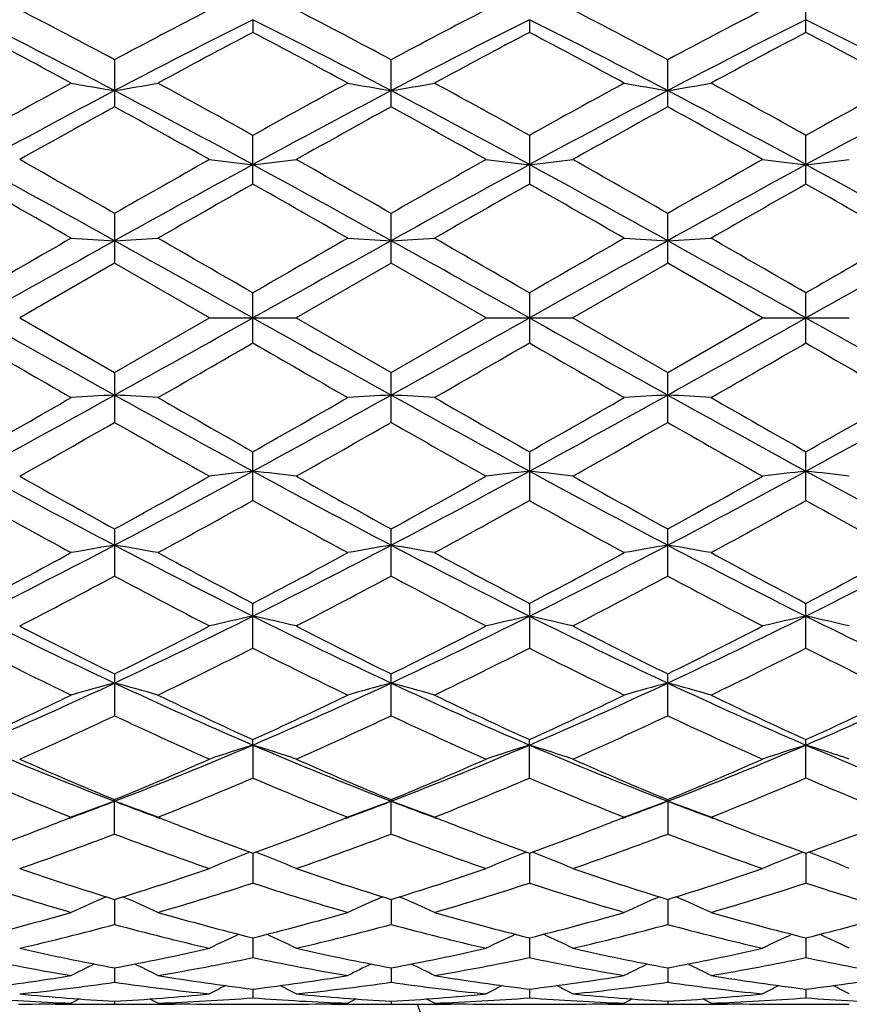
# Model space of a CAD drawing. Units: inches. Extents: x 0 to 11, y 0 to 8.5.
# Drawn here: x 4.8 to 5, y 4.7 to 5 of the extents above; entities that cross this region are included whole.
import ezdxf

# ---------------------------------------------------------------- set-up
doc = ezdxf.new("R2010")
doc.units = ezdxf.units.IN
doc.header["$LTSCALE"] = 0.605
doc.header["$MEASUREMENT"] = 0
doc.layers.get('0').update_dxf_attribs({"linetype": 'CONTINUOUS'})

msp = doc.modelspace()

# ---------------------------------------------------------------- linework, layer by layer
at = {"color": 7, "linetype": 'CONTINUOUS'}
for p, q in [((4.9748201282, 4.9505299184), (4.9748201282, 4.9615422736)), ((4.8386643439, 4.9536628293), (4.838664229, 4.9505294516)), ((4.9067421296, 4.9536628293), (4.9067422445, 4.9505294519)), ((4.8046253295, 4.9438033126), (4.8046253295, 4.9322229245)), ((4.8727032367, 4.9322231268), (4.8727032367, 4.9438031158)), ((4.940781144, 4.9322229241), (4.940781144, 4.9438033126)), ((4.838664229, 4.9132134796), (4.838664229, 4.9252054402)), ((4.9067422445, 4.9252054402), (4.9067422445, 4.91321348)), ((4.9748201282, 4.9132139833), (4.9748201282, 4.925204946)), ((4.8046253295, 4.9059995435), (4.8046253295, 4.8937592796)), ((4.8727032367, 4.8937594916), (4.8727032367, 4.9059993336)), ((4.940781144, 4.8937592791), (4.940781144, 4.9059995435)), ((4.8046253293, 4.8937592797), (4.7812610296, 4.8802843711)), ((4.8279893633, 4.8802843711), (4.8046253293, 4.8937592797)), ((4.8727032376, 4.8937594912), (4.849339907, 4.8802843711)), ((4.8960665675, 4.8802843711), (4.8727032376, 4.8937594912)), ((4.9407811438, 4.8937592792), (4.9174171094, 4.8802843711)), ((4.9641454441, 4.8802843711), (4.9407811438, 4.8937592792)), ((4.838664229, 4.8741222908), (4.838664229, 4.8864464509)), ((4.9067422445, 4.8864464509), (4.9067422445, 4.8741222914)), ((4.9748201282, 4.8741228042), (4.9748201282, 4.8864459385)), ((4.7812610296, 4.8802843711), (4.8046253295, 4.8668094628)), ((4.8046253295, 4.8668094628), (4.8279893633, 4.8802843711)), ((4.8279893633, 4.8802843711), (4.849339907, 4.8802843711)), ((4.849339907, 4.8802843711), (4.8727032367, 4.8668092511)), ((4.8727032367, 4.8668092511), (4.8960665675, 4.8802843711)), ((4.8960665675, 4.8802843711), (4.9174171094, 4.8802843712)), ((4.9174171094, 4.8802843711), (4.940781144, 4.8668094628)), ((4.940781144, 4.8668094628), (4.9641454441, 4.8802843711)), ((4.9641454441, 4.8802843711), (4.9854949283, 4.8802843711)), ((4.8046253295, 4.8668094628), (4.8046253295, 4.854569199)), ((4.8727032367, 4.8545694092), (4.8727032367, 4.8668092511)), ((4.940781144, 4.8545691983), (4.940781144, 4.8668094628)), ((4.838664229, 4.8353633013), (4.838664229, 4.8473552622)), ((4.9067422445, 4.8473552622), (4.9067422445, 4.835363302)), ((4.9748201282, 4.8353637968), (4.9748201282, 4.8473547593)), ((4.8046253295, 4.8283458179), (4.8046253295, 4.8167654299)), ((4.8727032367, 4.8167656271), (4.8727032367, 4.8283456158)), ((4.940781144, 4.8167654292), (4.940781144, 4.8283458179)), ((4.838664229, 4.7990260184), (4.838664229, 4.8100392903)), ((4.9067422445, 4.8100392903), (4.9067422445, 4.7990260191)), ((4.9748201282, 4.7990264692), (4.9748201282, 4.8100388241)), ((4.8046253295, 4.7926821939), (4.8046253295, 4.7823859834)), ((4.8727032367, 4.7823861568), (4.8727032367, 4.7926820123)), ((4.940781144, 4.7823859826), (4.940781144, 4.7926821939)), ((4.8386643439, 4.7751888946), (4.838664229, 4.7765102489)), ((4.9067422445, 4.767069395), (4.9067422445, 4.7765102489)), ((4.9748201282, 4.7670697762), (4.9748201282, 4.7765098444)), ((4.8386643439, 4.7751888946), (4.838664229, 4.7670693943)), ((4.8046253295, 4.7532842643), (4.8046253295, 4.7617412259)), ((4.8727032367, 4.7532844047), (4.8727032367, 4.7617410746)), ((4.940781144, 4.7617412259), (4.940781144, 4.7532842635)), ((4.8386643355, 4.7485757361), (4.838664229, 4.7412162188)), ((4.906742138, 4.7485756943), (4.9067422445, 4.7412162196)), ((4.9748201357, 4.7485753373), (4.9748201282, 4.7412165112)), ((4.8046252576, 4.7371909207), (4.8046253295, 4.7310291538)), ((4.8727032367, 4.7371907857), (4.8727032367, 4.7310292536)), ((4.9407812158, 4.7371909717), (4.940781144, 4.7310291531)), ((4.838664305, 4.7277416034), (4.838664229, 4.7228602435)), ((4.9067421684, 4.7277416034), (4.9067422445, 4.7228602442)), ((4.974820134, 4.7277413658), (4.9748201282, 4.7228604306)), ((4.8046252837, 4.720354783), (4.8046253295, 4.7168204308)), ((4.8727032367, 4.720354706), (4.8727032367, 4.7168204846)), ((4.9407811898, 4.720354783), (4.940781144, 4.7168204302)), ((4.8386642673, 4.7151310768), (4.838664229, 4.7129910437)), ((4.9067422061, 4.7151310768), (4.9067422445, 4.7129910442)), ((4.9748201314, 4.7151309651), (4.9748201282, 4.7129911153)), ((4.7809702149, 4.7114004705), (4.7812638373, 4.7114035633)), ((4.7942414627, 4.7114004721), (4.7939473752, 4.7114029018)), ((4.8046253184, 4.7121405653), (4.8046253295, 4.7114240911)), ((4.8150097531, 4.7114004727), (4.8153026762, 4.7114035581)), ((4.8282797124, 4.7114004749), (4.8279865533, 4.7114028967)), ((4.832319748, 4.7113843711), (4.8450082212, 4.7113843711)), ((4.8490479629, 4.7114004741), (4.8493427146, 4.7114035787)), ((4.8623196159, 4.7114004707), (4.862025639, 4.7114028996)), ((4.8727032367, 4.7121405446), (4.8727032367, 4.711424096)), ((4.8830868614, 4.7114004706), (4.8833808369, 4.7114035672)), ((4.8963585114, 4.7114004741), (4.8960637616, 4.7114029096)), ((4.9003982522, 4.7113843711), (4.9130867255, 4.7113843711)), ((4.9171267584, 4.711400475), (4.9174199171, 4.7114035628)), ((4.9303967184, 4.7114004727), (4.9301037938, 4.7114028925)), ((4.9407811551, 4.7121405653), (4.940781144, 4.7114240905)), ((4.9511650125, 4.711400472), (4.9514591006, 4.7114035696)), ((4.9644362603, 4.7114004706), (4.9641426383, 4.7114028964)), ((4.9684753364, 4.7113843711), (4.9811648424, 4.7113843711)), ((4.9852038539, 4.7114004705), (4.9854977361, 4.7114035661))]:
    msp.add_line(p, q, dxfattribs=at)
for radius in [2.127, 2.097]:
    msp.add_circle((5.3455032367, 3.9352843711), radius, dxfattribs=at)
for centre, radius, start, end in [((3.9840897487, 3.4114018422), 1.7382557078, 61.8328511341, 62.7029275454), ((5.6566323294, 3.3515571113), 1.8058692902, 117.3136335098, 118.1511253119), ((4.0519846296, 3.4111412324), 1.7385716784, 61.8315848285, 62.7014778244), ((5.7221518018, 3.3564962414), 1.80030719, 117.3134364701, 118.1534988803), ((4.1157414521, 3.4028517586), 1.7479193874, 61.8349922561, 62.7002505081), ((5.7883176476, 3.3600426053), 1.7962784035, 117.3111249272, 118.153095956), ((3.9087366526, 3.2313940434), 1.9258752223, 62.2777935982, 63.4159179311), ((5.6988892346, 3.2345309384), 1.9223426648, 116.5826177156, 117.7228360761), ((3.9771716911, 3.2320630224), 1.9251170057, 62.2779391909, 63.4165077317), ((5.7682347824, 3.2320630224), 1.9251170057, 116.5834922683, 117.7220608091), ((4.0465172389, 3.2345309384), 1.9223426648, 62.2771639239, 63.4173822844), ((5.8366698209, 3.2313940434), 1.9258752223, 116.5840820689, 117.7222064018), ((4.1128478462, 3.2311603787), 1.9261390507, 62.2777963146, 63.4157669465), ((3.8470139176, 3.1931668029), 1.9852735705, 61.5116382655, 62.2760783243), ((5.7258108835, 3.2612671853), 1.9080451233, 117.7070226477, 118.5024113363), ((3.9138107268, 3.1906734581), 1.9880762354, 61.5134535717, 62.2768193072), ((5.7990642919, 3.2515871721), 1.9190214977, 117.7094481282, 118.5002834786), ((3.9883476122, 3.2027565638), 1.974375539, 61.5109490579, 62.2796157545), ((5.8640365945, 3.2574931681), 1.9123491732, 117.7093455425, 118.5029367865), ((4.0511690959, 3.1930461452), 1.9854169444, 61.5113142347, 62.2756902017), ((6.0021273377, 2.7131014561), 2.5318165545, 118.5025418521, 119.1059318198), ((4.9516380746, 5.817673136), 0.8936439812, 259.8366623599, 260.5312643023), ((4.6575463413, 5.8180183575), 0.8939953674, 279.4692721976, 280.1635739894), ((3.6542068256, 2.7986019465), 2.4342107058, 60.8834421681, 61.5110320414), ((6.0646913215, 2.7230091871), 2.5204782817, 118.4998599292, 119.1059663965), ((5.0198487649, 5.8184513161), 0.8944333181, 259.8371085032, 260.5310798756), ((4.7255577064, 5.8184513293), 0.8944333315, 279.4689201276, 280.1628914939), ((3.7321890297, 2.8166285592), 2.4136428314, 60.8806192433, 61.5135541603), ((6.1421926329, 2.7058567514), 2.5400484768, 118.502044346, 119.1034837762), ((5.0878601676, 5.8180185655), 0.8939955783, 259.8364260559, 260.530727752), ((4.7937683749, 5.8176732766), 0.8936441239, 279.4687357318, 280.1633376095), ((3.798390542, 2.8133312371), 2.417436066, 60.8797926934, 61.5117322013), ((6.2067452608, 2.7124356829), 2.5325851109, 118.5029984445, 119.1061983784), ((6.0894177648, 2.494300045), 2.7592733928, 117.7508157761, 118.5524664667), ((3.52161757, 2.4976352502), 2.7554907226, 61.4469813981, 62.2497373524), ((6.1581878444, 2.4930312601), 2.7607185588, 117.7512654336, 118.5524980527), ((3.587218629, 2.4930312601), 2.7607185588, 61.4475019473, 62.2487345664), ((6.2237889035, 2.4976352502), 2.7554907226, 117.7502626476, 118.5530186019), ((3.6559887087, 2.494300045), 2.7592733928, 61.4475335333, 62.2491842239), ((6.293512191, 2.4945470416), 2.758989821, 117.7506426689, 118.5523757828), ((6.1335028016, 2.5140904722), 2.7592172611, 118.7908635592, 119.3459489043), ((3.4205152324, 2.414756921), 2.8728724022, 60.6647569022, 61.1978774469), ((6.1967209839, 2.5229709963), 2.7490941816, 118.7912366934, 119.3483504541), ((3.4759737851, 2.3921716986), 2.8987435933, 60.6660295557, 61.1943817554), ((6.2586591527, 2.5339055912), 2.7365541244, 118.7888428997, 119.3485204349), ((3.5434064728, 2.3908652839), 2.9001990668, 60.6675443892, 61.1956462486), ((2.8886721396, 1.5511434614), 3.8634098873, 60.2693783547, 60.6676174559), ((6.8822758212, 1.2657520298), 4.1914238066, 119.34824678, 119.7153170697), ((4.9832538604, 6.2036826319), 1.293797425, 263.1075046072, 263.5834536488), ((4.6941382735, 6.2032112994), 1.2933219546, 276.4160867515, 276.8922364068), ((2.9556805209, 1.5494475311), 3.8654127976, 60.2680770092, 60.6660987782), ((6.9355944511, 1.291970885), 4.1613365389, 119.3480524223, 119.7177697115), ((5.051268153, 6.2032108908), 1.2933215433, 263.1077635332, 263.5839132952), ((4.7621526464, 6.2036823425), 1.2937971337, 276.4165463182, 276.8924954353), ((3.0004401673, 1.5081318608), 3.9128541878, 60.2716171995, 60.6648206015), ((6.9925701097, 1.3113622101), 4.1389920897, 119.3456401332, 119.7173636011), ((5.1194735857, 6.2043058616), 1.2944237885, 263.1080183843, 263.5837238775), ((4.8301439216, 6.2045134921), 1.2946326625, 276.4162504282, 276.8918835758), ((2.4974579162, 0.7454191118), 4.7515746016, 60.9509312663, 61.4193859415), ((7.1072427398, 0.7536417148), 4.7421771623, 118.579866418, 119.0492509327), ((2.5661436648, 0.7464957232), 4.7503383456, 60.9510344262, 61.4196101496), ((7.1792628087, 0.7464957232), 4.7503383456, 118.5803898504, 119.0489655738), ((2.6381637337, 0.7536417148), 4.7421771624, 60.9507490673, 61.420133582), ((7.2479485573, 0.7454191119), 4.7515746015, 118.5806140585, 119.0490687337), ((2.7015104751, 0.7450901829), 4.751950153, 60.9509460135, 61.4193642747), ((2.2027991416, 0.3825726355), 5.2077098753, 60.1612612708, 60.4571613407), ((7.1715574841, 0.7942910903), 4.733699673, 119.5265376704, 119.8520703463), ((2.2615702188, 0.3660039028), 5.2267129701, 60.1631316537, 60.457956795), ((7.2742106971, 0.7336742251), 4.8034836591, 119.5290571603, 119.8498590518), ((2.3768504852, 0.4487662016), 5.1314366229, 60.1605450467, 60.4608456735), ((7.3215951355, 0.7701929567), 4.761509861, 119.5289736981, 119.8526025756), ((2.4064184998, 0.3815630115), 5.2088911926, 60.1609277857, 60.4567574124), ((12.7030142701, -9.304916627), 16.2524872024, 119.0767206892, 119.2141160313), ((10.3521976739, -4.7847891074), 11.1663410452, 119.8524430471, 119.9907623595), ((4.9476520727, 7.4258716059), 2.5306510813, 266.5179344206, 266.7600421178), ((4.6615344006, 7.4268563391), 2.531637858, 273.2401445646, 273.4821481871), ((-3.0708875954, -9.2639769339), 16.2055897685, 60.7858294534, 60.9236230283), ((0.0528492974, -3.4025651297), 9.5714020677, 59.9992127126, 60.1605821916), ((10.3093059973, -4.5924903486), 10.9443210939, 119.849693575, 119.9908192624), ((12.7661077393, -9.2959558865), 16.2422334249, 119.0767150634, 119.2141971562), ((5.0158594606, 7.4281069455), 2.5328901366, 266.5180900426, 266.7599776759), ((4.7295470072, 7.428107044), 2.5328902353, 273.240022327, 273.4819099524), ((-3.0207012654, -9.2959558857), 16.242233424, 60.7858028438, 60.9232849366), ((0.2778839122, -3.1297809599), 9.2566857655, 59.9963159058, 60.1631709795), ((12.8162940694, -9.2639769347), 16.2055897695, 119.0763769717, 119.2141705466), ((10.568139024, -4.9240126352), 11.3268054178, 119.8519233542, 119.988284129), ((5.083872163, 7.4268578962), 2.5316394177, 266.5178518923, 266.7598553894), ((4.7977543397, 7.4258726598), 2.5306521369, 273.2399579134, 273.4820655256), ((-2.957607797, -9.3049166276), 16.2524872032, 60.7858839687, 60.9232793108), ((0.3164187984, -3.1806773585), 9.3155344044, 59.9954962869, 60.1612968386), ((10.5644133784, -4.7985134327), 11.1822176121, 119.8529122609, 119.9910336359), ((12.9037761402, -9.298728084), 16.2453912701, 119.0766259028, 119.2140813461), ((10.4347943853, 14.9978896438), 11.5952226913, 240.7582912703, 240.9508720092), ((-0.8190011245, 14.9862166802), 11.5818412348, 299.0488717011, 299.2416758173), ((10.4972676517, 14.9878229968), 11.583700983, 240.7581577368, 240.9509300436), ((-0.7518611782, 14.9878229968), 11.583700983, 299.0490699564, 299.2418422632), ((10.5644075983, 14.9862166806), 11.5818412353, 240.7583241827, 240.9511282989), ((-0.6893879118, 14.9978896438), 11.5952226914, 299.0491279908, 299.2417087297), ((10.6412698139, 15.0019364405), 11.5998488164, 240.7583943463, 240.9508984047), ((9.4288390223, 12.940987839), 9.3152364164, 239.9954937244, 240.1612995797), ((-0.8225555944, 14.6842742527), 11.3264509617, 299.8519203032, 299.9882853469), ((9.4675751822, 12.8904415418), 9.2567916119, 239.9963181044, 240.1631712737), ((-0.5636948282, 14.3527029296), 10.9439103006, 299.8496921694, 299.9908231512), ((9.6927582945, 13.1634830375), 9.5718050133, 239.9992151907, 240.1605778747), ((-0.6069950688, 14.545712046), 11.1667497227, 299.8524456645, 299.9907599149), ((9.630996999, 12.9372606635), 9.31097069, 239.9950862195, 240.160966175), ((2.7425757985, 8.5695553043), 4.2430156184, 298.5525398737, 299.0771429184), ((2.4237746852, 8.9904400842), 4.7615838728, 299.5289761283, 299.852599975), ((4.9476520728, 2.3346971363), 2.5306510814, 93.2399578822, 93.4820655794), ((4.6615342367, 2.3337095729), 2.531640693, 86.5178520001, 86.7598553515), ((6.8654186715, 8.5673153157), 4.2404475403, 240.9229801027, 241.4479025466), ((7.3686134075, 9.3119034174), 5.1315526964, 240.1605493525, 240.4608431901), ((2.4712347003, 9.0268264554), 4.8034052534, 299.5290533068, 299.8498604416), ((2.8084001418, 8.5736773986), 4.2477134566, 298.5526667733, 299.076688651), ((5.0158594606, 2.3324617972), 2.5328901362, 93.2400223241, 93.4819099575), ((4.7295470176, 2.3324618785), 2.5328900548, 86.5180900357, 86.7599776784), ((6.9370063317, 8.5736773986), 4.2477134566, 240.923311349, 241.4473332267), ((7.4838528329, 9.3945936892), 5.2267462438, 240.1631313586, 240.4579546167), ((2.879987802, 8.5673153157), 4.2404475403, 298.5520974534, 299.0770198973), ((2.5738795866, 8.966223833), 4.7336377643, 299.5265364519, 299.8520733817), ((5.083872163, 2.3337108463), 2.5316394174, 93.2401446106, 93.4821481078), ((4.7977544507, 2.3346979986), 2.5306502176, 86.5179343475, 86.7600421434), ((7.0028306749, 8.5695553043), 4.2430156184, 240.9228570816, 241.4474601263), ((7.5425612162, 9.3779152098), 5.2076167572, 240.1612585372, 240.4571638986), ((2.629465072, 8.9878233368), 4.7585891166, 299.5292446201, 299.8530684831), ((2.9466592677, 8.5698281058), 4.2433270937, 298.5525622467, 299.077127465), ((2.7528522615, 8.4491783369), 4.1389597214, 299.3456395849, 299.717365956), ((6.7449850428, 8.2524698171), 3.9128920798, 240.2716180987, 240.6648176876), ((2.8097724086, 8.4686677635), 4.161416889, 299.348056121, 299.7177662701), ((6.7896901059, 8.2110579537), 3.8653400893, 240.2680733972, 240.6661026547), ((2.8631366977, 8.4948061891), 4.1914116705, 299.3482452426, 299.7153166001), ((6.8567363847, 8.2094290251), 3.863414156, 240.2693794791, 240.6676181445), ((6.0033593484, 7.1054446415), 2.5768763411, 241.4191617087, 242.2775560485), ((6.2020011075, 7.3697053566), 2.9002012637, 240.6675437024, 241.195645156), ((3.6078472924, 7.1017893002), 2.5727306068, 297.7217492788, 298.5815319706), ((3.4867498728, 7.2266584621), 2.736548786, 298.7888433435, 299.3485219628), ((4.9832538603, 3.5568861106), 1.2937974248, 96.4165463512, 96.8924953929), ((4.6941383516, 3.5573581219), 1.2933212711, 83.1077634193, 83.5839133264), ((6.0707418149, 7.1041219356), 2.5753819766, 241.4186711944, 242.2775653193), ((6.2694128363, 7.3683613168), 2.8987027213, 240.6660257008, 241.1943853483), ((3.6746646586, 7.1041219356), 2.5753819766, 297.7224346807, 298.5813288056), ((3.5486686042, 7.237628135), 2.7491289466, 298.7912400873, 299.348346805), ((5.051268153, 3.5573578514), 1.2933215435, 96.4160867048, 96.8922364667), ((4.762152591, 3.5568859186), 1.293797618, 83.1075046878, 83.5834536267), ((6.1375591811, 7.1017893003), 2.5727306068, 241.4184680294, 242.2782507212), ((6.3249012217, 7.3458298793), 2.8728930347, 240.6647598027, 241.1978765261), ((3.6119105419, 7.246465999), 2.7592031979, 298.7908612553, 299.3459494355), ((3.7420471251, 7.1054446415), 2.5768763411, 297.7224439515, 298.5808382913), ((5.1194735857, 3.5562628808), 1.2944237884, 96.4162761225, 96.8919816158), ((4.8301439252, 3.5560552815), 1.2946326309, 83.1081164161, 83.5837495754), ((6.2078542795, 7.1059452138), 2.5774408405, 241.4193875921, 242.2775939562), ((5.947006407, 6.9472201898), 2.4174163039, 240.879790199, 241.5117348721), ((3.6032223322, 7.0546966274), 2.5400309228, 298.5020413654, 299.1034849591), ((6.0132208633, 6.9439465094), 2.4136500226, 240.8806214004, 241.5135544455), ((3.680725545, 7.0375405412), 2.5204566128, 298.4998585468, 299.1059702118), ((6.0912120145, 6.9619892102), 2.4342363052, 240.8834445699, 241.5110278357), ((3.7432691209, 7.0474854935), 2.5318373344, 298.502544413, 299.1059294292), ((6.1510999082, 6.9469337048), 2.4170977633, 240.8793904017, 241.5114111048), ((3.9522473482, 6.444341469), 1.8305394253, 296.554443854, 297.7518446168), ((4.9516380746, 3.9428956063), 0.8936439812, 99.4687356977, 100.1633376401), ((4.6575462873, 3.9425500681), 0.8939956886, 79.836426183, 80.5307277252), ((5.6562533604, 6.4429087306), 1.8289223655, 242.2480420399, 243.4465041684), ((4.0195882778, 6.4458043779), 1.8321773332, 296.5546135301, 297.7509395473), ((5.0198487649, 3.9421174262), 0.8944333181, 99.4689201244, 100.1628914968), ((4.7255577098, 3.9421174332), 0.894433311, 79.8371084951, 80.5310798773), ((5.7258181957, 6.4458043779), 1.8321773332, 242.2490604527, 243.44538647), ((4.0891531131, 6.4429087306), 1.8289223655, 296.5534958316, 297.7519579601), ((5.0878601676, 3.9425501769), 0.8939955783, 99.469272248, 100.1635739441), ((4.7937684114, 3.9428956799), 0.8936439066, 79.8366622737, 80.5312643204), ((5.7931591253, 6.444341469), 1.8305394253, 242.2481553833, 243.445556146), ((4.1564669445, 6.4443640507), 1.830565974, 296.554525516, 297.7519112229), ((3.8813643786, 6.5030858798), 1.9123608548, 297.7093478859, 298.5029342811), ((5.7570668171, 6.5578271412), 1.9743924852, 241.5109532281, 242.2796133366), ((3.9463479515, 6.5089708502), 1.9190093236, 297.7094444251, 298.5002848103), ((5.8315979789, 6.5698993767), 1.988080897, 241.5134532849, 242.2768172132), ((4.0196002212, 6.4992928218), 1.9080352363, 297.7070214649, 298.5024142654), ((5.8983862895, 6.567390199), 1.9852602624, 241.5116356189, 242.2760808033), ((4.0858213744, 6.5026424138), 1.9118644554, 297.7096053551, 298.5033885699), ((3.9570916009, 6.4005207999), 1.7962723882, 297.3111243938, 298.1530982328), ((5.6296684545, 6.3577234511), 1.7479267094, 241.8349931028, 242.7002477174), ((4.023247817, 6.4040855322), 1.8003219142, 297.3134400308, 298.1534955667), ((5.6934151745, 6.3494148312), 1.7385573526, 241.8315813698, 242.7014815374), ((4.0887751765, 6.4090097317), 1.8058671286, 297.3136320343, 298.1511248511), ((5.7613171128, 6.3491676951), 1.7382565922, 241.8328522253, 242.7029282039), ((5.4008430163, 6.0663760855), 1.4083639887, 243.4159731612, 244.9543206601), ((4.2094272224, 6.0642597211), 1.4060149195, 295.0445412276, 296.585470171), ((4.9889646339, 4.1202073011), 0.7029545936, 102.3458528436, 103.2380932419), ((4.688430532, 4.1204614841), 0.702692075, 76.7623908474, 77.6550109155), ((5.4686110584, 6.0657101005), 1.4076295129, 243.4151210691, 244.9542766954), ((4.2767954151, 6.0657101004), 1.4076295129, 295.0457233046, 296.5848789309), ((5.0569759523, 4.1204614358), 0.7026921245, 102.3449891042, 103.2376090253), ((4.756441832, 4.120207267), 0.7029546286, 76.7619068481, 77.6541471425), ((5.5359792511, 6.0642597211), 1.4060149195, 243.414529829, 244.9554587724), ((4.3445634572, 6.0663760855), 1.4083639887, 295.0456793399, 296.5840268388), ((5.1251860743, 4.119877927), 0.7032901826, 102.3453437246, 103.2371316594), ((4.8244306865, 4.1197677124), 0.7034028755, 76.7630518521, 77.6547048689), ((5.6051915069, 6.0666244206), 1.4086373954, 243.4163215734, 244.9543698378), ((5.4671216062, 6.1334730924), 1.495533868, 242.7028180956, 243.7056278401), ((4.1636972871, 6.0907524463), 1.4476792241, 296.2780644841, 297.3140147065), ((5.5350274699, 6.1330554421), 1.4950833827, 242.7013698783, 243.7044517363), ((4.2302462283, 6.0937201126), 1.4510172798, 296.2803155125, 297.3138609223), ((5.6000841447, 6.1271349748), 1.4884369893, 242.700170101, 243.707752257), ((4.2971088763, 6.096201075), 1.4537797157, 296.2799706596, 297.3115829777), ((5.3784725131, 5.9988422758), 1.3450217706, 243.1309662265, 244.2412973059), ((4.2129942963, 6.0348785219), 1.3852054984, 295.7734051931, 296.8515366862), ((5.4460511065, 5.9978985652), 1.3439546874, 243.1317795316, 244.2429982892), ((4.2835749519, 6.0298100046), 1.3795530769, 295.7713414473, 296.8538850819), ((5.5168315795, 6.0033708157), 1.3500575491, 243.1344280124, 244.2406288958), ((4.350192066, 6.0326963228), 1.3827875924, 295.7738649568, 296.8538704929), ((5.5826649762, 5.9987410468), 1.3449127955, 243.130587417, 244.2409951324), ((4.3236152577, 5.8183888365), 1.1349228569, 293.1932663801, 295.0763849611), ((4.9587621173, 4.2152677631), 0.5954670535, 105.0018591579, 106.0679749848), ((4.650418677, 4.2150408925), 0.5957042298, 73.9316636535, 74.9973151796), ((5.2851757597, 5.817389794), 1.1338232487, 244.9232478809, 246.8081960309), ((4.3913190051, 5.8192521046), 1.1358634771, 293.1934755189, 295.0750255468), ((5.0269787099, 4.2147617991), 0.595991538, 105.0021410654, 106.0672910657), ((4.718427764, 4.2147618006), 0.5959915364, 73.9327089257, 74.9978589355), ((5.3540874684, 5.8192521046), 1.1358634771, 244.9249744532, 246.8065244811), ((4.4602307138, 5.817389794), 1.1338232487, 293.1918039691, 295.0767521191), ((5.0949877898, 4.2150409169), 0.5957042045, 105.0026848061, 106.0683364822), ((4.7866443607, 4.2152677796), 0.5954670364, 73.9320249231, 74.9981408517), ((5.4217912158, 5.8183888365), 1.1349228569, 244.9236150389, 246.8067336199), ((4.5278475557, 5.8183851275), 1.1349200387, 293.1934097648, 295.0765375866), ((4.2900138855, 5.8311123625), 1.1589375998, 294.4983086398, 295.7742277186), ((5.3298554043, 5.8538079712), 1.1839928856, 244.2405736187, 245.4895056922), ((4.3571155655, 5.8332493815), 1.1612866613, 294.498423954, 295.7717704635), ((5.3999224169, 5.8580404444), 1.1886691071, 244.2428965457, 245.4869087902), ((4.4268116437, 5.8298073005), 1.1574835033, 294.4961929127, 295.7737298998), ((5.4675945277, 5.8571178166), 1.1876616514, 244.2412015541, 245.4862607819), ((4.4943197963, 5.8309425882), 1.1587532007, 294.4985442563, 295.7746507548), ((4.3312084933, 5.7882687833), 1.1117210567, 293.8801645589, 295.2039320466), ((5.2693423363, 5.7692048299), 1.0907673137, 244.7831127698, 246.1322984278), ((4.3986731119, 5.7895546569), 1.1131455201, 293.8822811323, 295.2043128727), ((5.3359980566, 5.7660452409), 1.0873027565, 244.7799748628, 246.1334297604), ((4.4659207838, 5.7914189662), 1.1151860484, 293.8824724278, 295.2021142511), ((5.4040268466, 5.7659936676), 1.087235328, 244.7811623208, 246.1347438962), ((5.1439331899, 5.6453012182), 0.9468283109, 246.7768562118, 249.0003221557), ((4.4609330062, 5.656078637), 0.9584611112, 291.0134787026, 293.2099731548), ((4.9971224205, 4.2697546256), 0.5296911953, 107.4066656402, 108.6209005966), ((4.6802769865, 4.2699437737), 0.5294895534, 71.3797561327, 72.5945134835), ((5.2118444654, 5.6448620695), 0.9463587238, 246.7756417923, 249.000220931), ((4.5335620081, 5.6448620695), 0.9463587238, 290.999779069, 293.2243582077), ((5.0651294902, 4.2699437637), 0.5294895639, 107.4054865242, 108.6202437362), ((4.7482840507, 4.2697546185), 0.5296912027, 71.379099496, 72.5933343544), ((5.2844734673, 5.656078637), 0.9584611112, 246.7900268452, 248.9865212974), ((4.6014732836, 5.6453012182), 0.9468283109, 290.9996778443, 293.2231437882), ((5.1333463111, 4.269515551), 0.5299394069, 107.4059682827, 108.6195947924), ((4.8162693794, 4.2694350712), 0.5300235549, 71.3806544697, 72.5940985947), ((5.3482283709, 5.645463924), 0.9470020375, 246.7773249963, 249.0003816469), ((5.1774101526, 5.6671419073), 0.9791419296, 246.1346852512, 247.6213379101), ((4.4404513655, 5.6469651441), 0.957206384, 292.3618698437, 293.8825782814), ((5.2454212848, 5.6669332788), 0.9789237304, 246.1333709353, 247.6203062334), ((4.5080003004, 5.6481631801), 0.9585157176, 292.3638625798, 293.8824585009), ((5.3124537932, 5.6645267179), 0.9763002626, 246.132293779, 247.6232594859), ((4.575646969, 5.6492242795), 0.9596609486, 292.3635716007, 293.8804048546), ((5.1285064708, 5.6015085708), 0.9079619589, 246.7838061412, 248.378741647), ((4.4734389559, 5.619268021), 0.9271634149, 291.6365130715, 293.1984365767), ((5.1964124719, 5.6011380915), 0.9075540735, 246.7845681097, 248.3802335506), ((4.5424073705, 5.6171044511), 0.9248240352, 291.6346679166, 293.2005343033), ((5.2654533336, 5.6034770779), 0.9100832145, 246.7869050497, 248.3781442062), ((4.6099716953, 5.618302345), 0.9261270252, 291.6369004045, 293.200550909), ((5.3327236658, 5.6014562353), 0.9079073223, 246.783466233, 248.3784773537), ((4.4969848253, 5.5632922871), 0.8589177669, 290.1830673605, 290.987983219), ((4.9675086697, 4.3022201142), 0.4871749849, 109.5325766084, 110.8703755478), ((4.6416677359, 4.3020377481), 0.4873716222, 69.1291726379, 70.4663843801), ((5.1118036819, 5.5620265798), 0.8575705671, 249.010545701, 249.8167468506), ((4.5657501042, 5.5614871089), 0.8569863284, 290.1817670628, 290.9883058617), ((5.0357325089, 4.3018178235), 0.487602743, 109.5329287376, 110.8695185232), ((4.7096739647, 4.3018178236), 0.4876027429, 69.1304814683, 70.4670712625), ((5.1796563693, 5.561487109), 0.8569863285, 249.0116941384, 249.8182329334), ((4.6336027916, 5.5620265797), 0.8575705669, 290.1832531455, 290.9894542991), ((5.1037387369, 4.30203775), 0.4873716201, 109.5336156179, 110.8708274974), ((4.7778978043, 4.3022201155), 0.4871749835, 69.1296243604, 70.467423393), ((5.2484216482, 5.5632922872), 0.858917767, 249.012016781, 249.8169326355), ((4.4790877207, 5.5520816613), 0.8547561647, 291.2126165084, 291.6148327276), ((5.1307553169, 5.5535875213), 0.8563745706, 248.3853958627, 248.7868165067), ((4.5474551553, 5.5513993662), 0.8540153274, 291.2112829161, 291.6136584346), ((5.1992361363, 5.554675723), 0.8575345772, 248.3871669155, 248.7878911005), ((4.6160588143, 5.5499980524), 0.8525189765, 291.2122785009, 291.6155145499), ((5.2676836066, 5.5555618342), 0.8584943805, 248.3860413312, 248.7865060934), ((4.496478431, 5.5067670931), 0.8062194664, 289.8763674342, 291.2256769494), ((5.1162448318, 5.5160922271), 0.8161694766, 248.7840084762, 250.1169314653), ((4.5640839352, 5.5080632935), 0.8075987534, 289.8766264511, 291.2238489795), ((5.1850220179, 5.5179316128), 0.8181370038, 248.784828009, 250.1146964673), ((4.6326601682, 5.50675958), 0.8062033146, 289.8748298445, 291.2242309731), ((5.2527576309, 5.5169820432), 0.8171279343, 248.7833297052, 250.1146254383), ((4.7007589501, 5.5066304877), 0.8060751088, 289.8765446114, 291.226044751), ((4.5233339601, 5.4920102019), 0.7904687504, 289.0441325799, 290.8457855764), ((5.0820842727, 5.4814411829), 0.7792277995, 249.1410185493, 250.9686455822), ((4.5911923228, 5.4925735071), 0.791073178, 289.0459172726, 290.8461310533), ((5.1496389497, 5.4799662776), 0.7776631237, 249.1383456005, 250.9696049093), ((4.6589614275, 5.4934581137), 0.7920098992, 289.0461025842, 290.8442314588), ((5.217704574, 5.4799734699), 0.7776656018, 249.1393835444, 250.9707007182), ((5.0058222052, 4.3218808628), 0.4587918827, 111.4668781101, 112.8059386023), ((4.6715842563, 4.322048519), 0.4586074129, 67.1948323618, 68.5345109895), ((5.0738222238, 4.3220485031), 0.4586074301, 111.4654843462, 112.8051674984), ((4.7395842774, 4.3218808847), 0.458791859, 67.1940614757, 68.533117225), ((5.1420433211, 4.3216944866), 0.4589888971, 111.4659501119, 112.8044043688), ((4.8075716814, 4.3216280764), 0.4590599492, 67.19588929, 68.5341445807), ((5.0160869444, 5.4256634823), 0.7202155531, 250.9708297683, 252.9258671125), ((4.5967532084, 5.4146418695), 0.7086258305, 287.0583462428, 289.0453413507), ((5.0841359847, 5.4255347982), 0.7200841731, 250.9697356428, 252.9250590959), ((4.6646441952, 5.4151839721), 0.7091990245, 287.0599330107, 289.0452708225), ((5.151836795, 5.4244097089), 0.7188978446, 250.9688562274, 252.9274573134), ((4.732562188, 5.4157141386), 0.7097526695, 287.0597211128, 289.0435816936), ((4.9831867771, 5.3892439278), 0.6820106133, 251.8367227422, 253.8908134672), ((4.6230460599, 5.3990717942), 0.6922897888, 286.1234064465, 288.1470290825), ((5.0512076436, 5.3890951914), 0.6818517915, 251.8373866182, 253.8919792363), ((4.6914453187, 5.3980259622), 0.6911959228, 286.1219116394, 288.1487256309), ((5.1196282308, 5.3902100664), 0.6830179034, 251.8392337835, 253.8903297867), ((4.7593421403, 5.398576585), 0.6917752748, 286.1236847897, 288.14877829), ((5.1874133707, 5.3892114323), 0.6819774959, 251.836445605, 253.8906080496), ((4.9755952711, 4.3338902108), 0.4394234056, 113.1862045525, 114.4168006676), ((4.6335697797, 4.3337122432), 0.4396205928, 65.5827001932, 66.8126734311), ((5.0438148157, 4.3335612851), 0.4397813148, 113.1862814188, 114.4158466061), ((4.7015916665, 4.3335613046), 0.4397812934, 65.5841533735, 66.8137125887), ((5.1118367058, 4.333712216), 0.4396206225, 113.1873205082, 114.4172999256), ((4.7698112089, 4.3338902253), 0.4394233898, 65.5831992319, 66.8137893847), ((4.6185554769, 5.3407912316), 0.6316197531, 283.9278580286, 286.1224052611), ((4.9925427368, 5.3477112268), 0.6387808233, 253.8907027422, 256.0606853303), ((4.686507664, 5.3412916741), 0.6321355239, 283.9280028227, 286.1207873284), ((5.0588987951, 5.341291617), 0.632135465, 253.8792124948, 256.0719971934), ((4.754783845, 5.3405573942), 0.6313751338, 283.9265874999, 286.1220258102), ((5.1288916432, 5.3483936686), 0.6394898765, 253.8910999764, 256.0586358839), ((4.8227995132, 5.340743266), 0.6315707296, 283.9280025738, 286.1226895678), ((4.6431661834, 5.3282068345), 0.6186196231, 282.8988544321, 285.1293516256), ((4.964597567, 5.3222431972), 0.6124746215, 254.8593165929, 257.1121712817), ((4.7111744441, 5.3284527513), 0.6188750984, 282.9001448762, 285.1296363535), ((5.0342315809, 5.3284509302), 0.6188732229, 254.8703598745, 257.0998580426), ((4.7791462163, 5.3289048496), 0.6193393236, 282.9003148249, 285.1281959312), ((5.1005796148, 5.3215532475), 0.611763236, 254.8581484009, 257.1136473452), ((5.0130671922, 4.3407118406), 0.4267120297, 114.6292811886, 115.7045123189), ((4.6643524894, 4.3408854223), 0.4265164107, 64.2963174086, 65.3721248806), ((5.0810539812, 4.3408854288), 0.4265164036, 114.6278744063, 115.7036824652), ((4.7323392848, 4.3407118483), 0.4267120212, 64.2954877686, 65.3707180962), ((5.1492699965, 4.3405864195), 0.426845305, 114.6279705617, 115.7028614099), ((4.8003470095, 4.3405324209), 0.4269040949, 64.2974559985, 65.37221192), ((4.9109149468, 5.291936901), 0.5813806786, 257.1140920089, 259.4657793384), ((4.6995380782, 5.2861289694), 0.5754508272, 280.5222448565, 282.8981431412), ((4.9789812532, 5.2918469024), 0.581290143, 257.1133215917, 259.4652829559), ((4.7675637112, 5.286354528), 0.5756822062, 280.5232592118, 282.8981352774), ((5.0458684404, 5.2861292077), 0.5754510697, 257.1018577037, 259.4777550636), ((4.8355919194, 5.2866280077), 0.5759600958, 280.5231526512, 282.8969757906), ((4.8857895833, 5.2728130808), 0.5618894055, 258.1688434957, 260.5929432563), ((4.7225145272, 5.2778958154), 0.5670584083, 279.4174091355, 281.8194575081), ((4.9538544923, 5.2727751994), 0.5618498508, 258.1693502242, 260.5936553682), ((4.7906845732, 5.2774018341), 0.5665560499, 279.4164161707, 281.8205802836), ((5.0228920517, 5.2778963681), 0.567058971, 258.1805433654, 260.5825893746), ((4.8587132358, 5.2776328433), 0.5667920616, 279.4175420551, 281.820670745), ((5.0900205122, 5.272790533), 0.5618667515, 258.1686569113, 260.5928194161), ((4.981655289, 4.3447142606), 0.4182511117, 115.7922050156, 116.6658008273), ((4.6274960074, 4.3445260676), 0.4184636079, 63.3336800805, 64.2067775752), ((5.0498634198, 4.344439404), 0.4185550172, 115.7918522174, 116.6648019477), ((4.6955430527, 4.3444394021), 0.4185550193, 63.3351980446, 64.2081486242), ((5.1179104653, 4.3445260688), 0.4184636065, 115.793223248, 116.6663200549), ((4.7637511835, 4.3447142584), 0.4182511142, 63.3341990823, 64.2077958493), ((4.7059976857, 5.2489065091), 0.5376690283, 276.8994420719, 279.4148180781), ((4.9037224553, 5.2522135141), 0.5410083912, 260.5933582873, 263.0932591261), ((4.7740456631, 5.2491422463), 0.5379065444, 276.8995895024, 279.4138930599), ((4.9713608071, 5.24914222), 0.5379065178, 260.5861068399, 263.1004105077), ((4.8421666977, 5.2488458912), 0.5376071676, 276.8988321224, 279.4145512396), ((5.0394087705, 5.2489063699), 0.537668888, 260.5851813918, 263.1005579815), ((4.9102341999, 5.248878282), 0.5376406775, 276.8995144491, 279.4149862694), ((4.7281066341, 5.2431949687), 0.5319071958, 275.7352380331, 278.2711094419), ((4.8808171372, 5.2405290156), 0.5292219511, 261.722391512, 264.27110337), ((5.0176904786, 4.3465141417), 0.4135164738, 116.6857247245, 117.3065441576), ((4.6597403985, 4.3466974334), 0.4133069947, 62.6943151471, 63.3155084583), ((4.7961724699, 5.2432655034), 0.5319786808, 275.7358764649, 278.2713041402), ((4.9492339118, 5.2432647287), 0.5319779007, 261.7286938202, 264.2641251351), ((5.0856660815, 4.3466974212), 0.4133070085, 116.6844913972, 117.3056847275), ((4.7277159907, 4.3465141339), 0.4135164827, 62.6934559305, 63.3142750428), ((4.8642267845, 5.2434804014), 0.5321947903, 275.7360159519, 278.2704884129), ((5.0172998914, 5.2431954301), 0.5319076601, 261.7288921174, 264.2647613847), ((5.1538751699, 4.3464318295), 0.4136027389, 116.6841333062, 117.3048349242), ((4.7957443215, 4.3463862022), 0.413652861, 62.6954941642, 63.3161314926), ((4.8111855895, 5.223779455), 0.5123992847, 265.4554851963, 268.0723968669), ((4.8327232219, 5.2266301002), 0.5152561422, 264.267917442, 266.8740021151), ((4.984313172, 4.3479263092), 0.410545528, 117.3157803027, 117.6250227093), ((4.7765386342, 5.2264779742), 0.515103632, 273.1256770128, 275.7325039054), ((4.6248247297, 4.3477201246), 0.4107802093, 62.374453033, 62.6834938664), ((4.7980600737, 5.2239004602), 0.512520369, 271.9276381979, 274.543989652), ((4.8791871989, 5.2224626144), 0.5110806119, 265.4523126374, 268.0760197573), ((4.900940955, 5.2284019485), 0.5170330008, 264.2722177072, 266.8692376106), ((5.0525048332, 4.3476939757), 0.4108039564, 117.3149620097, 117.6240103679), ((4.8446120138, 5.2265107316), 0.5151366076, 273.1259810676, 275.7325632416), ((4.692901642, 4.347693979), 0.4108039527, 62.3759896229, 62.6850389024), ((4.8661465785, 5.2237483843), 0.5123680985, 271.9272776925, 274.5443906119), ((4.947346408, 5.2239006073), 0.5125205163, 265.4560105869, 268.0723613093), ((4.9688678446, 5.2264780651), 0.515103723, 264.2674964297, 266.8743229485), ((5.1205816991, 4.3477202099), 0.410780113, 117.3165069715, 117.6255471222), ((4.9126832502, 5.2266301253), 0.5152561673, 273.1259978956, 275.7320824656), ((4.76109333, 4.3479263637), 0.4105454664, 62.3749771864, 62.6842206691), ((4.9342208702, 5.2237797269), 0.512399557, 271.927603726, 274.544514087), ((5.0154191121, 5.2237702906), 0.5123901285, 265.4554330042, 268.0723524488), ((4.7769248035, 5.2186642978), 0.5072799587, 270.4900868719, 271.9233275384), ((4.79828362, 5.2184158364), 0.5070314773, 268.7932864936, 269.509987907), ((4.7982809143, 5.2181123171), 0.5067279458, 269.543253957, 269.9999961164), ((4.7982806119, 5.2181492362), 0.5067648649, 270.0000303115, 270.7173643054), ((4.8109704404, 5.2182118823), 0.506827511, 269.2826798487, 269.9999669334), ((4.8109701437, 5.2181327863), 0.506748415, 270.0000004806, 270.4567457207), ((4.8323249042, 5.2186541734), 0.5072698286, 268.0766726832, 269.5099802733), ((4.8109682076, 5.2183464406), 0.5069620781, 270.4898786884, 271.2067274246), ((4.8323197546, 5.2181727861), 0.5067884148, 269.5432416909, 269.9999992292), ((4.8450081801, 5.2181307047), 0.5067463334, 270.0000046585, 270.4567668614), ((4.845001799, 5.2187395982), 0.5073552593, 270.4902266699, 271.9231852206), ((4.8663612667, 5.2183369808), 0.5069526214, 268.7931547695, 269.5099814251), ((4.8663586129, 5.2180414189), 0.5066570476, 269.5432414534, 269.9999985615), ((4.8663582331, 5.2181366149), 0.5067522436, 270.0000415075, 270.7174146426), ((4.8790482416, 5.2181365465), 0.5067521752, 269.2825853215, 269.9999583677), ((4.8790478612, 5.2180412617), 0.5066568904, 270.0000013748, 270.4567588396), ((5.3455032367, 4.8802843711), 0.496062, 199.9049000918, 250.0951800465), ((4.9004046742, 5.2187395769), 0.507355238, 268.0768147428, 269.5097734507), ((4.8790452044, 5.2183371714), 0.506952812, 270.4900186619, 271.2068450489), ((4.9003982934, 5.2181307101), 0.5067463388, 269.5432331932, 269.999995344), ((4.913086719, 5.2181728327), 0.5067884614, 270.0000007499, 270.4567582466), ((4.9130815716, 5.2186539905), 0.5072696457, 270.4900195637, 271.9233276302), ((4.9344382676, 5.218346586), 0.5069622235, 268.7932727171, 269.5101211353), ((4.9344363301, 5.2181327759), 0.5067484046, 269.5432543035, 269.9999994891), ((4.9344360333, 5.218211889), 0.5068275177, 270.0000330418, 270.7173200621), ((4.9471258607, 5.2181492811), 0.5067649098, 269.2826358041, 269.9999697812), ((4.9471255585, 5.2181123938), 0.5067280225, 270.000003948, 270.456746176), ((4.9684816686, 5.2186641854), 0.5072798463, 268.0766722691, 269.5099131982), ((4.9471228531, 5.2184158725), 0.5070315134, 270.4900121791, 271.2067134668), ((4.9684753518, 5.2180673791), 0.5066830078, 269.5432541859, 269.9999982643), ((4.9811648297, 5.2180497503), 0.506665379, 270.0000014461, 270.4567539391)]:
    msp.add_arc(centre, radius, start, end, dxfattribs=at)

doc.saveas('drawing.dxf')
